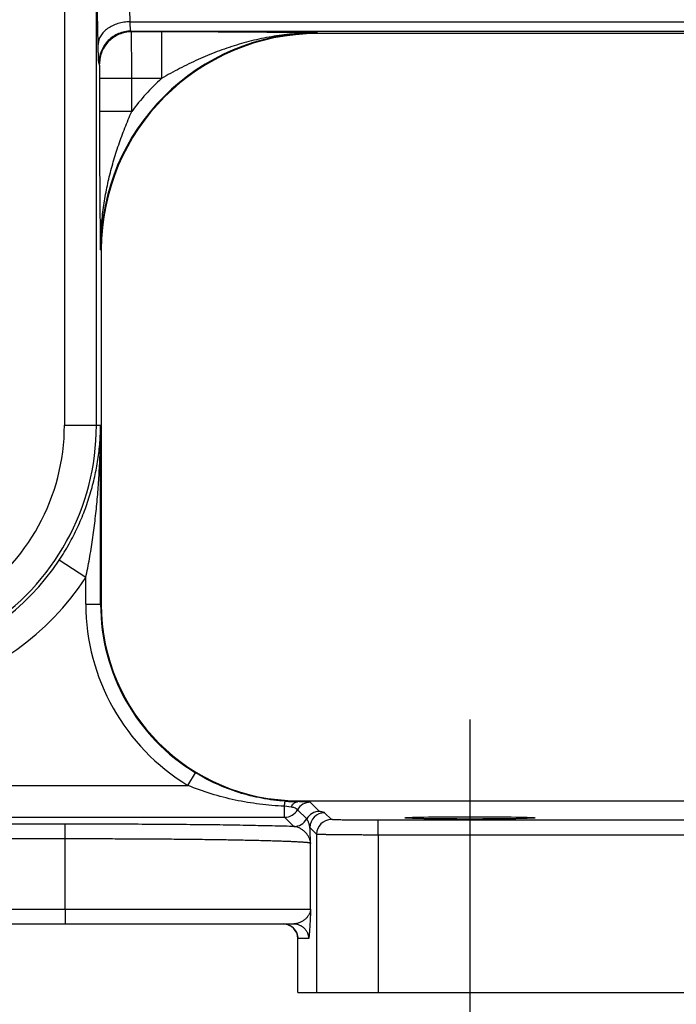
# Model space of a CAD drawing. Units: inches. Extents: x 0 to 22.3, y -0.1 to 17.2.
# Drawn here: x 7.4 to 8.1, y 6.7 to 7.7 of the extents above; entities that cross this region are included whole.
import ezdxf

# ---------------------------------------------------------------- set-up
doc = ezdxf.new("R2010")
doc.units = ezdxf.units.IN
doc.header["$LTSCALE"] = 1.21
doc.header["$MEASUREMENT"] = 0
doc.linetypes.add('CENTER', pattern=[0.6, 0.375, -0.075, 0.075, -0.075])
doc.layers.get('0').update_dxf_attribs({"linetype": 'CONTINUOUS'})
doc.layers.add('AXIS', color=7, linetype='CONTINUOUS')
doc.layers.add('DIMENSIONS', color=7, linetype='CONTINUOUS')
doc.styles.get("Standard").update_dxf_attribs({"font": 'txt', "width": 0.8})
doc.dimstyles.new('DIMSTYLE_2', dxfattribs={"dimtxt": 0.125, "dimasz": 0.1875, "dimexe": 0.125, "dimexo": 0.0625, "dimgap": 0.0625, "dimtad": 0, "dimtih": 1, "dimtoh": 1, "dimlfac": 4, "dimzin": 4, "dimdsep": 46, "dimtxsty": 'STANDARD', "dimblk": '_FILLED', "dimblk1": '_FILLED', "dimblk2": '_FILLED', "dimcen": 0.09, "dimadec": 0, "dimazin": 0, "dimtp": 0.0001, "dimtm": 0.0001, "dimtfac": 1, "dimtofl": 0, "dimtmove": 0, "dimatfit": 3, "dimldrblk": '_FILLED', "dimfxl": 1, "dimtolj": 1, "dimtzin": 4, "dimarcsym": 0})

# ---------------------------------------------------------------- blocks, each defined once
blk = doc.blocks.new('_FILLED')
at = {"color": 0, "linetype": 'BYBLOCK'}
blk.add_solid([(0, 0), (-1, 0.1667), (-1, -0.1667)], dxfattribs=at)
blk = doc.blocks.new('*D2')
at = {"layer": 'DIMENSIONS', "color": 2, "linetype": 'CONTINUOUS'}
for p, q in [((7.7075, 6.6203), (7.7075, 6.152)), ((8.7075, 6.6203), (8.7075, 6.152)), ((7.7075, 6.277), (7.945, 6.277)), ((8.7075, 6.277), (8.47, 6.277))]:
    blk.add_line(p, q, dxfattribs=at)
at = {"layer": 'DIMENSIONS', "color": 2, "linetype": 'CONTINUOUS', "xscale": 0.1875, "yscale": 0.1875, "zscale": 0.1875, "rotation": 180}
blk.add_blockref('_FILLED', (7.7075, 6.277), dxfattribs=at)
at = {"layer": 'DIMENSIONS', "color": 2, "linetype": 'CONTINUOUS', "xscale": 0.1875, "yscale": 0.1875, "zscale": 0.1875}
blk.add_blockref('_FILLED', (8.7075, 6.277), dxfattribs=at)

msp = doc.modelspace()

# ---------------------------------------------------------------- linework, layer by layer
at = {"color": 9, "linetype": 'CONTINUOUS'}
for p, q in [((7.7266, 6.8441), (7.7266, 6.6828)), ((7.7891, 6.8432), (7.7891, 6.6828)), ((7.7075, 6.6828), (7.7075, 6.7378))]:
    msp.add_line(p, q, dxfattribs=at)
at = {"color": 7, "linetype": 'CONTINUOUS'}
msp.add_line((7.7075, 6.6828), (8.7075, 6.6828), dxfattribs=at)
at = {"layer": 'AXIS', "color": 9, "linetype": 'CONTINUOUS'}
for p, q in [((7.47, 7.8396), (7.47, 7.2603)), ((7.5368, 7.671), (7.535, 7.7758)), ((7.5043, 7.648), (7.5025, 7.7528)), ((7.5025, 7.2603), (7.5025, 7.7528)), ((7.5368, 7.671), (8.5685, 7.671)), ((7.5382, 7.6608), (7.5376, 7.6615)), ((7.5376, 7.6615), (8.5685, 7.6615)), ((7.5688, 7.6608), (7.5382, 7.6608)), ((7.5688, 7.6608), (7.5688, 7.6133)), ((7.7275, 7.6591), (7.7275, 7.6597)), ((8.5685, 7.6591), (7.7275, 7.6591)), ((7.5057, 7.6283), (7.5051, 7.629)), ((7.506, 7.5798), (7.506, 7.6133)), ((7.5688, 7.6133), (7.506, 7.6133)), ((7.5385, 7.5798), (7.5385, 7.6133)), ((7.5385, 7.5798), (7.506, 7.5798)), ((7.5068, 7.439), (7.5075, 7.439)), ((7.5075, 7.439), (7.5075, 7.0782)), ((7.47, 7.2603), (7.5068, 7.2603)), ((7.5068, 7.0782), (7.5068, 7.2603)), ((7.4918, 7.1052), (7.4647, 7.1231)), ((7.4918, 7.0782), (7.4918, 7.1052)), ((7.4918, 7.0782), (7.5075, 7.0782)), ((7.5956, 6.8938), (7.6034, 6.9066)), ((7.2625, 6.8938), (7.5956, 6.8938)), ((7.7075, 6.8782), (7.7075, 6.8772)), ((7.7075, 6.8781), (8.5725, 6.8781)), ((7.7296, 6.8673), (7.7202, 6.8766)), ((7.694, 6.8613), (7.6938, 6.8725)), ((7.7007, 6.8717), (7.6938, 6.8725)), ((7.7165, 6.8596), (7.7071, 6.869)), ((7.7416, 6.859), (7.7347, 6.8659)), ((7.2625, 6.8613), (7.694, 6.8613)), ((7.7034, 6.8519), (7.694, 6.8613)), ((8.6259, 6.8582), (7.7891, 6.8582)), ((7.7891, 6.8432), (7.7891, 6.8582)), ((7.4706, 6.8543), (7.2965, 6.8543)), ((7.4706, 6.8393), (7.4706, 6.8543)), ((7.7266, 6.8441), (7.7197, 6.8509)), ((7.4706, 6.8393), (7.2965, 6.8393)), ((7.4706, 6.7678), (7.4706, 6.8393)), ((8.6259, 6.8432), (7.7891, 6.8432)), ((7.7205, 6.7678), (7.7205, 6.8348)), ((7.2684, 6.7678), (7.7205, 6.7678)), ((7.4706, 6.7678), (7.4706, 6.7528)), ((7.7184, 6.7378), (7.7075, 6.7378))]:
    msp.add_line(p, q, dxfattribs=at)
at = {"layer": 'AXIS', "color": 7, "linetype": 'CONTINUOUS'}
for p, q in [((8.5685, 7.6591), (7.7275, 7.6591)), ((7.5075, 7.439), (7.5075, 7.0782)), ((7.7075, 6.8782), (8.5725, 6.8782)), ((7.2625, 6.7528), (7.7034, 6.7528)), ((7.7075, 6.6828), (7.7075, 6.7378))]:
    msp.add_line(p, q, dxfattribs=at)
at = {"layer": 'AXIS', "color": 7, "linetype": 'CENTER'}
msp.add_line((7.8825, 6.9607), (7.8825, 6.5828), dxfattribs=at)
at = {"layer": 'AXIS', "color": 9, "linetype": 'CONTINUOUS'}
for centre, radius, start, end in [((7.7275, 7.439), 0.2207, 90, 180), ((7.7275, 7.439), 0.22, 90, 180), ((7.7275, 7.439), 0.2357, 132.3179, 143.3177), ((7.2575, 7.2603), 0.245, 244.7566, 360), ((7.2575, 7.2603), 0.2125, 244.7566, 360), ((7.2575, 7.2603), 0.2485, 244.7566, 326.4986), ((7.2575, 7.2603), 0.281, 244.7566, 326.4986), ((7.7075, 7.0782), 0.2157, 180, 238.7411), ((7.7075, 7.0782), 0.2007, 180, 238.7409), ((7.7075, 7.0782), 0.2, 180, 270), ((7.7108, 7.1278), 0.2506, 266.3274, 269.2455), ((7.7202, 6.8616), 0.015, 90.021, 150.8018), ((7.694, 6.8763), 0.015, 270.0211, 330.8017), ((7.7296, 6.8523), 0.015, 90.0208, 150.8018), ((7.7348, 6.8509), 0.015, 90.0209, 179.979), ((7.7034, 6.8669), 0.015, 270.0211, 330.8018), ((7.7416, 6.844), 0.015, 90.0209, 179.9791), ((4.9371, 6.7088), 2.7863, 2.5906, 2.9229)]:
    msp.add_arc(centre, radius, start, end, dxfattribs=at)
at = {"layer": 'AXIS', "color": 7, "linetype": 'CONTINUOUS'}
for centre, radius, start, end in [((7.7275, 7.439), 0.22, 90, 180), ((7.7075, 7.0782), 0.2, 180, 270), ((7.6925, 6.7378), 0.015, 0, 90)]:
    msp.add_arc(centre, radius, start, end, dxfattribs=at)
msp.add_ellipse((7.8825, 6.8607), major_axis=(0.0663, 0), ratio=0.017455, dxfattribs=at)
at = {"layer": 'AXIS', "color": 9, "linetype": 'CONTINUOUS'}
for points, knots in [([(7.5368, 7.671), (7.5347, 7.671), (7.5305, 7.6706), (7.5245, 7.6693), (7.5189, 7.6672), (7.514, 7.6643), (7.5099, 7.6609), (7.5073, 7.6575), (7.5058, 7.6547), (7.505, 7.6525), (7.5045, 7.6502), (7.5043, 7.6487), (7.5043, 7.648)], [0, 0, 0, 0, 0.144455, 0.286382, 0.423331, 0.553366, 0.675364, 0.789297, 0.843695, 0.896684, 0.948641, 1, 1, 1, 1]), ([(7.5376, 7.6615), (7.5376, 7.6615), (7.5376, 7.6615), (7.5375, 7.6616), (7.5375, 7.6617), (7.5374, 7.6619), (7.5374, 7.6622), (7.5373, 7.6625), (7.5373, 7.663), (7.5372, 7.6635), (7.5371, 7.6643), (7.5371, 7.6655), (7.537, 7.6671), (7.5369, 7.669), (7.5368, 7.6703), (7.5368, 7.671)], [0, 0, 0, 0, 0.003717, 0.008911, 0.024516, 0.047522, 0.078057, 0.116122, 0.16167, 0.214617, 0.274855, 0.416667, 0.585855, 0.780888, 1, 1, 1, 1]), ([(7.5376, 7.6615), (7.5355, 7.6615), (7.5312, 7.661), (7.5251, 7.6592), (7.5194, 7.6562), (7.5145, 7.6521), (7.5104, 7.6471), (7.5074, 7.6415), (7.5055, 7.6353), (7.5051, 7.6311), (7.5051, 7.629)], [0, 0, 0, 0, 0.124992, 0.24999, 0.374994, 0.5, 0.625006, 0.75001, 0.875008, 1, 1, 1, 1]), ([(7.5382, 7.6608), (7.5361, 7.6608), (7.5318, 7.6604), (7.5257, 7.6585), (7.5201, 7.6555), (7.5151, 7.6514), (7.511, 7.6465), (7.508, 7.6408), (7.5062, 7.6347), (7.5057, 7.6304), (7.5057, 7.6283)], [0, 0, 0, 0, 0.124992, 0.24999, 0.374994, 0.5, 0.625006, 0.75001, 0.875008, 1, 1, 1, 1]), ([(7.5385, 7.6133), (7.5385, 7.6164), (7.5385, 7.6224), (7.5385, 7.6298), (7.5385, 7.6354), (7.5384, 7.6394), (7.5384, 7.6431), (7.5384, 7.6465), (7.5384, 7.6496), (7.5384, 7.6524), (7.5384, 7.6545), (7.5383, 7.656), (7.5383, 7.6569), (7.5383, 7.6578), (7.5383, 7.6585), (7.5383, 7.6592), (7.5383, 7.6597), (7.5383, 7.6601), (7.5383, 7.6604), (7.5383, 7.6605), (7.5383, 7.6606), (7.5382, 7.6607), (7.5382, 7.6608), (7.5382, 7.6608), (7.5382, 7.6608)], [0, 0, 0, 0, 0.19297, 0.378689, 0.466629, 0.550175, 0.628539, 0.700984, 0.766827, 0.825448, 0.876296, 0.898653, 0.918892, 0.936967, 0.952835, 0.966459, 0.977806, 0.986851, 0.990503, 0.993573, 0.996057, 0.997956, 0.99927, 1, 1, 1, 1]), ([(7.7275, 7.6597), (7.7151, 7.6599), (7.6899, 7.6601), (7.6512, 7.6605), (7.6107, 7.6607), (7.583, 7.6608), (7.5688, 7.6608)], [0, 0, 0, 0, 0.234211, 0.476368, 0.731806, 1, 1, 1, 1]), ([(7.7275, 7.6597), (7.7206, 7.6598), (7.7066, 7.6593), (7.6859, 7.6569), (7.6653, 7.653), (7.6451, 7.6476), (7.6253, 7.6408), (7.606, 7.6328), (7.5871, 7.6236), (7.5749, 7.6168), (7.5688, 7.6133)], [0, 0, 0, 0, 0.124742, 0.249503, 0.374303, 0.499167, 0.624127, 0.749227, 0.874516, 1, 1, 1, 1]), ([(7.5051, 7.629), (7.5051, 7.629), (7.5051, 7.629), (7.505, 7.6291), (7.505, 7.6292), (7.505, 7.6294), (7.505, 7.6296), (7.5049, 7.6299), (7.5049, 7.6304), (7.5048, 7.6311), (7.5048, 7.632), (7.5047, 7.633), (7.5047, 7.6342), (7.5046, 7.6355), (7.5046, 7.6369), (7.5045, 7.6384), (7.5045, 7.6408), (7.5044, 7.644), (7.5043, 7.6466), (7.5043, 7.648)], [0, 0, 0, 0, 0.002801, 0.007399, 0.013888, 0.022296, 0.032632, 0.044896, 0.075199, 0.113154, 0.158686, 0.211695, 0.272061, 0.339649, 0.414305, 0.495857, 0.584121, 0.779949, 1, 1, 1, 1]), ([(7.506, 7.6133), (7.506, 7.6143), (7.506, 7.6162), (7.506, 7.6185), (7.506, 7.6203), (7.506, 7.6216), (7.5059, 7.6227), (7.5059, 7.6238), (7.5059, 7.6248), (7.5059, 7.6257), (7.5059, 7.6264), (7.5058, 7.627), (7.5058, 7.6274), (7.5058, 7.6276), (7.5058, 7.6278), (7.5058, 7.628), (7.5058, 7.6281), (7.5058, 7.6282), (7.5058, 7.6283), (7.5057, 7.6283), (7.5057, 7.6283), (7.5057, 7.6283), (7.5057, 7.6283)], [0, 0, 0, 0, 0.192888, 0.378527, 0.466429, 0.549939, 0.62827, 0.700685, 0.766504, 0.825107, 0.875944, 0.91854, 0.93662, 0.952496, 0.966133, 0.977501, 0.986575, 0.993339, 0.995854, 0.997794, 0.999167, 1, 1, 1, 1]), ([(7.5068, 7.439), (7.5067, 7.4502), (7.5065, 7.4729), (7.5062, 7.5075), (7.5061, 7.5432), (7.506, 7.5675), (7.506, 7.5798)], [0, 0, 0, 0, 0.238581, 0.482834, 0.736684, 1, 1, 1, 1]), ([(7.5068, 7.439), (7.5068, 7.4451), (7.5071, 7.4572), (7.5087, 7.4752), (7.5113, 7.4932), (7.515, 7.511), (7.5196, 7.5285), (7.5251, 7.5459), (7.5314, 7.563), (7.5361, 7.5743), (7.5385, 7.5798)], [0, 0, 0, 0, 0.124594, 0.249226, 0.373931, 0.498749, 0.623723, 0.748906, 0.874339, 1, 1, 1, 1]), ([(7.4647, 7.1231), (7.4682, 7.1285), (7.4749, 7.1393), (7.4835, 7.1561), (7.4907, 7.1732), (7.4965, 7.1905), (7.501, 7.2079), (7.5043, 7.2253), (7.5063, 7.2428), (7.5068, 7.2545), (7.5068, 7.2603)], [0, 0, 0, 0, 0.131823, 0.261766, 0.389271, 0.514439, 0.637629, 0.759297, 0.879923, 1, 1, 1, 1]), ([(7.4918, 7.1052), (7.4931, 7.1116), (7.4956, 7.1244), (7.4987, 7.1438), (7.5012, 7.1631), (7.5033, 7.1825), (7.5048, 7.202), (7.5063, 7.2279), (7.5068, 7.2473), (7.5068, 7.2603)], [0, 0, 0, 0, 0.125589, 0.250999, 0.376196, 0.501198, 0.626043, 0.750768, 1, 1, 1, 1]), ([(7.6948, 6.8777), (7.6867, 6.8782), (7.6707, 6.8802), (7.6472, 6.8861), (7.6246, 6.8948), (7.6103, 6.9024), (7.6034, 6.9066)], [0, 0, 0, 0, 0.250518, 0.499356, 0.748666, 1, 1, 1, 1]), ([(7.6938, 6.8725), (7.6854, 6.8729), (7.6686, 6.8743), (7.6437, 6.8785), (7.6192, 6.8848), (7.6034, 6.8905), (7.5956, 6.8938)], [0, 0, 0, 0, 0.250272, 0.499814, 0.749474, 1, 1, 1, 1]), ([(7.6938, 6.8725), (7.6938, 6.8729), (7.6939, 6.8736), (7.6941, 6.8746), (7.6942, 6.8755), (7.6943, 6.8762), (7.6944, 6.8768), (7.6945, 6.8772), (7.6946, 6.8774), (7.6947, 6.8775), (7.6947, 6.8776), (7.6947, 6.8777), (7.6948, 6.8777)], [0, 0, 0, 0, 0.216273, 0.40974, 0.57827, 0.720078, 0.833688, 0.918045, 0.9491, 0.972793, 0.98941, 1, 1, 1, 1]), ([(7.7007, 6.8717), (7.7011, 6.8725), (7.7017, 6.8736), (7.7028, 6.8749), (7.7037, 6.8757), (7.7046, 6.8763), (7.7056, 6.8768), (7.7065, 6.8771), (7.7072, 6.8772), (7.7075, 6.8772)], [0, 0, 0, 0, 0.290938, 0.425083, 0.55164, 0.671161, 0.784663, 0.893645, 1, 1, 1, 1]), ([(7.7202, 6.8766), (7.7202, 6.8767), (7.7202, 6.8767), (7.7201, 6.8767), (7.7201, 6.8767), (7.7199, 6.8767), (7.7197, 6.8768), (7.7194, 6.8768), (7.719, 6.8768), (7.7185, 6.8769), (7.7179, 6.8769), (7.7172, 6.8769), (7.7164, 6.877), (7.7151, 6.877), (7.7132, 6.8771), (7.7105, 6.8771), (7.7086, 6.8772), (7.7075, 6.8772)], [0, 0, 0, 0, 0.00262, 0.006591, 0.012013, 0.018929, 0.037385, 0.062294, 0.094009, 0.132952, 0.179561, 0.234291, 0.297571, 0.369789, 0.542179, 0.75262, 1, 1, 1, 1]), ([(7.7071, 6.869), (7.707, 6.8691), (7.7068, 6.8693), (7.7064, 6.8696), (7.7055, 6.8702), (7.7042, 6.8708), (7.7024, 6.8714), (7.7013, 6.8716), (7.7007, 6.8717)], [0, 0, 0, 0, 0.065592, 0.134127, 0.229276, 0.520061, 0.732306, 1, 1, 1, 1]), ([(7.7347, 6.8659), (7.7347, 6.866), (7.7346, 6.866), (7.7344, 6.8661), (7.7342, 6.8662), (7.7339, 6.8663), (7.7335, 6.8663), (7.733, 6.8665), (7.7325, 6.8666), (7.7319, 6.8667), (7.7314, 6.8668), (7.731, 6.8668), (7.7306, 6.8669), (7.7303, 6.867), (7.73, 6.8671), (7.7298, 6.8672), (7.7296, 6.8672), (7.7296, 6.8673), (7.7296, 6.8673)], [0, 0, 0, 0, 0.027292, 0.06516, 0.113298, 0.170925, 0.23691, 0.309857, 0.470764, 0.555186, 0.63939, 0.721167, 0.797959, 0.866893, 0.92515, 0.970126, 0.986999, 1, 1, 1, 1]), ([(7.7197, 6.8509), (7.7197, 6.8515), (7.7195, 6.8525), (7.7192, 6.854), (7.7187, 6.8553), (7.7182, 6.8566), (7.7178, 6.8575), (7.7174, 6.8582), (7.7172, 6.8586), (7.7169, 6.8589), (7.7168, 6.8592), (7.7166, 6.8594), (7.7165, 6.8595), (7.7165, 6.8596), (7.7165, 6.8596)], [0, 0, 0, 0, 0.170373, 0.334218, 0.489786, 0.634252, 0.763565, 0.820936, 0.872394, 0.917018, 0.953865, 0.981879, 0.992237, 1, 1, 1, 1]), ([(7.7891, 6.8582), (7.7861, 6.8582), (7.7815, 6.8582), (7.7755, 6.8583), (7.7712, 6.8583), (7.767, 6.8583), (7.7631, 6.8584), (7.7594, 6.8584), (7.7559, 6.8585), (7.7528, 6.8585), (7.75, 6.8586), (7.7479, 6.8586), (7.7465, 6.8587), (7.7455, 6.8587), (7.7446, 6.8588), (7.7439, 6.8588), (7.7432, 6.8588), (7.7427, 6.8589), (7.7423, 6.8589), (7.7421, 6.8589), (7.7419, 6.859), (7.7418, 6.859), (7.7417, 6.859), (7.7417, 6.859), (7.7416, 6.859), (7.7416, 6.859)], [0, 0, 0, 0, 0.192888, 0.287059, 0.378526, 0.466429, 0.549938, 0.628269, 0.700685, 0.766503, 0.825106, 0.875944, 0.898299, 0.918539, 0.936619, 0.952496, 0.966133, 0.977501, 0.986574, 0.990246, 0.993339, 0.995854, 0.997794, 0.999167, 1, 1, 1, 1]), ([(7.7034, 6.8519), (7.7004, 6.852), (7.6941, 6.8522), (7.6801, 6.8525), (7.6604, 6.8529), (7.6343, 6.8534), (7.6052, 6.8537), (7.5737, 6.854), (7.5286, 6.8542), (7.494, 6.8543), (7.4706, 6.8543)], [0, 0, 0, 0, 0.038677, 0.081673, 0.17983, 0.292712, 0.418295, 0.554325, 0.69836, 1, 1, 1, 1]), ([(7.7205, 6.8348), (7.7204, 6.8357), (7.7201, 6.8377), (7.7191, 6.8405), (7.7175, 6.8432), (7.7155, 6.8457), (7.7131, 6.848), (7.7107, 6.8495), (7.7087, 6.8506), (7.7064, 6.8514), (7.7046, 6.8518), (7.7034, 6.8519)], [0, 0, 0, 0, 0.110703, 0.224489, 0.342342, 0.464831, 0.592038, 0.723671, 0.791099, 0.859562, 1, 1, 1, 1]), ([(7.7205, 6.8348), (7.7205, 6.8348), (7.7204, 6.8348), (7.7203, 6.8349), (7.7202, 6.835), (7.7199, 6.835), (7.7195, 6.8351), (7.7189, 6.8352), (7.7181, 6.8353), (7.7172, 6.8355), (7.7161, 6.8356), (7.7149, 6.8357), (7.7136, 6.8358), (7.7115, 6.8359), (7.7086, 6.8361), (7.7046, 6.8363), (7.7001, 6.8365), (7.695, 6.8367), (7.6894, 6.8369), (7.6833, 6.8371), (7.6767, 6.8373), (7.6697, 6.8375), (7.6593, 6.8377), (7.6452, 6.838), (7.6272, 6.8383), (7.6077, 6.8386), (7.5868, 6.8388), (7.5649, 6.839), (7.5421, 6.8391), (7.5187, 6.8392), (7.4947, 6.8393), (7.4786, 6.8393), (7.4706, 6.8393)], [0, 0, 0, 0, 0.000363, 0.00085, 0.001471, 0.002231, 0.004177, 0.006696, 0.009792, 0.013467, 0.017718, 0.022544, 0.027944, 0.033915, 0.047554, 0.063432, 0.081512, 0.101753, 0.124107, 0.148523, 0.174943, 0.203306, 0.233544, 0.299359, 0.37177, 0.450096, 0.5336, 0.621497, 0.712958, 0.807124, 0.903105, 1, 1, 1, 1]), ([(7.7891, 6.8432), (7.7851, 6.8432), (7.7791, 6.8432), (7.7712, 6.8433), (7.7655, 6.8433), (7.76, 6.8433), (7.7548, 6.8434), (7.75, 6.8434), (7.7454, 6.8435), (7.7413, 6.8435), (7.7382, 6.8436), (7.7359, 6.8436), (7.7344, 6.8437), (7.733, 6.8437), (7.7317, 6.8437), (7.7306, 6.8438), (7.7296, 6.8438), (7.7288, 6.8438), (7.7281, 6.8439), (7.7277, 6.8439), (7.7275, 6.8439), (7.7272, 6.8439), (7.727, 6.844), (7.7269, 6.844), (7.7268, 6.844), (7.7267, 6.844), (7.7266, 6.844), (7.7266, 6.844), (7.7266, 6.8441)], [0, 0, 0, 0, 0.192926, 0.287116, 0.378601, 0.466521, 0.550047, 0.628393, 0.700822, 0.766652, 0.825264, 0.851687, 0.876106, 0.898461, 0.918701, 0.936779, 0.952651, 0.966282, 0.97764, 0.982458, 0.9867, 0.990362, 0.993444, 0.995945, 0.997866, 0.999211, 0.999672, 1, 1, 1, 1]), ([(7.7205, 6.7678), (7.7204, 6.7669), (7.7201, 6.7652), (7.719, 6.7626), (7.7175, 6.7602), (7.7155, 6.7579), (7.7131, 6.7559), (7.7102, 6.7543), (7.707, 6.7531), (7.7046, 6.7528), (7.7034, 6.7528)], [0, 0, 0, 0, 0.106344, 0.216491, 0.331749, 0.452927, 0.580295, 0.713756, 0.853278, 1, 1, 1, 1]), ([(7.7205, 6.7678), (7.7204, 6.766), (7.7203, 6.7625), (7.7201, 6.7582), (7.7199, 6.7548), (7.7197, 6.7524), (7.7196, 6.7501), (7.7195, 6.7479), (7.7193, 6.7459), (7.7192, 6.744), (7.7191, 6.7423), (7.719, 6.741), (7.7189, 6.7401), (7.7188, 6.7396), (7.7187, 6.7391), (7.7187, 6.7387), (7.7186, 6.7384), (7.7186, 6.7383), (7.7186, 6.7381), (7.7185, 6.738), (7.7185, 6.7379), (7.7185, 6.7378), (7.7184, 6.7378), (7.7184, 6.7378)], [0, 0, 0, 0, 0.176362, 0.348498, 0.431616, 0.512002, 0.589035, 0.662058, 0.730367, 0.793183, 0.849663, 0.898851, 0.920386, 0.939685, 0.956599, 0.970962, 0.977132, 0.982599, 0.987344, 0.991348, 0.994595, 0.997083, 1, 1, 1, 1]), ([(7.6925, 6.7528), (7.6935, 6.7528), (7.6955, 6.7526), (7.6983, 6.7517), (7.7009, 6.7503), (7.7032, 6.7485), (7.7051, 6.7462), (7.7065, 6.7436), (7.7073, 6.7407), (7.7075, 6.7388), (7.7075, 6.7378)], [0, 0, 0, 0, 0.124992, 0.249983, 0.374977, 0.499976, 0.624977, 0.749983, 0.874989, 1, 1, 1, 1]), ([(7.7034, 6.7528), (7.7044, 6.7528), (7.7063, 6.7526), (7.7092, 6.7517), (7.7118, 6.7503), (7.7141, 6.7485), (7.7159, 6.7462), (7.7173, 6.7436), (7.7182, 6.7407), (7.7184, 6.7388), (7.7184, 6.7378)], [0, 0, 0, 0, 0.124993, 0.249983, 0.374977, 0.499976, 0.624977, 0.749983, 0.874988, 1, 1, 1, 1])]:
    msp.add_open_spline(points, degree=3, knots=knots, dxfattribs=at)

# ---------------------------------------------------------------- dimensions: what is measured, and where the dimension line sits
at = {"layer": 'DIMENSIONS', "color": 2, "linetype": 'CONTINUOUS'}
dim = msp.add_linear_dim(base=(7.7075, 6.277), p1=(8.7075, 6.6828), p2=(7.7075, 6.6828), angle=180, dimstyle='DIMSTYLE_2', dxfattribs=at)
dim.commit()
dim.dimension.update_dxf_attribs({"geometry": '*D2', "text_midpoint": (8.0075, 6.2145), "dimtype": 160})

doc.saveas('drawing.dxf')
